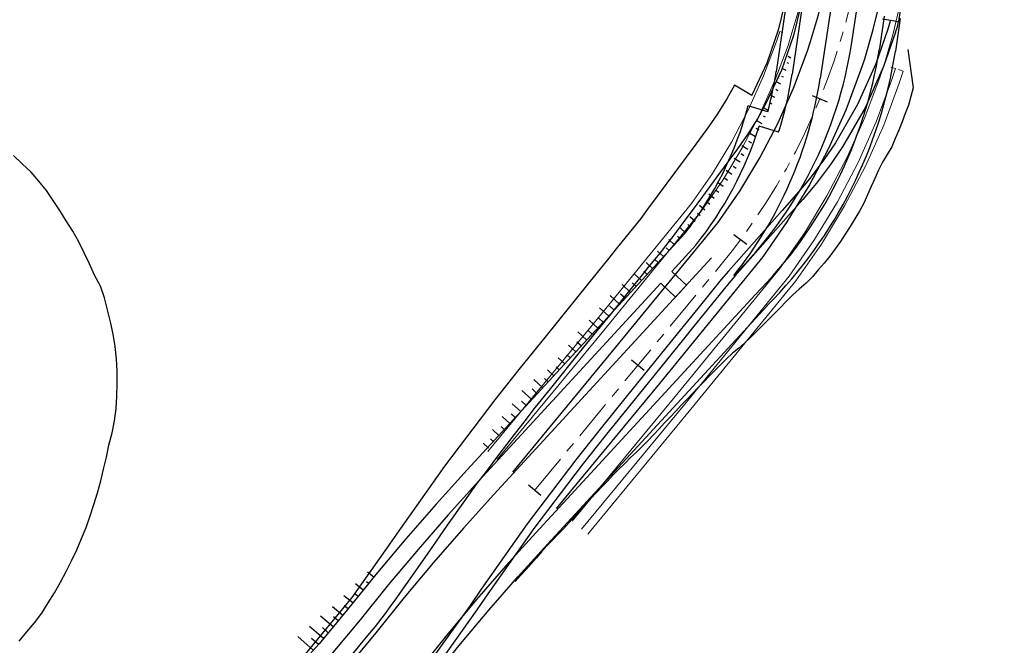
# Model space of a CAD drawing. Units: millimetres. Extents: x 525013 to 527637, y 4706580 to 4708239.
# Drawn here: x 527119 to 527240, y 4707565 to 4707642 of the extents above; entities that cross this region are included whole.
import ezdxf

# ---------------------------------------------------------------- set-up
doc = ezdxf.new("R2010")
doc.units = ezdxf.units.MM
doc.linetypes.add('EJE', pattern=[8.75, 5, -1.25, 1.25, -1.25])
for name, color, linetype in [('aceras', 8, 'Continuous'), ('bloque', 90, 'Continuous'), ('carril', 8, 'Continuous'), ('L31', 61, 'Continuous'), ('L40', 9, 'Continuous'), ('L69', 9, 'Continuous'), ('S11', 51, 'Continuous')]:
    doc.layers.add(name, color=color, linetype=linetype)
for name, color, linetype, lineweight in [('L39', 4, 'Continuous', 0), ('L53', 5, 'EJE', 0), ('L81', 5, 'Continuous', 0)]:
    doc.layers.add(name, color=color, linetype=linetype, lineweight=lineweight)

# ---------------------------------------------------------------- blocks, each defined once
blk = doc.blocks.new('S11')
at = {"color": 7}
blk.add_line((0, -1), (0, 1), dxfattribs=at)
blk = doc.blocks.new('enlace')
at = {"layer": 'L31', "color": 242, "flags": 128}
for points in [[(556639.3, 4705172.01), (556652.04, 4705187.43), (556664.59, 4705202.77), (556667.31, 4705206.69), (556669.79, 4705210.78), (556672.01, 4705215.01), (556673.96, 4705219.38), (556675.63, 4705223.86), (556676.06, 4705225.14), (556676.06, 4705225.14), (556677.03, 4705228.43), (556678.13, 4705233.08), (556679.01, 4705237.91), (556682.47, 4705257.6), (556685.93, 4705277.3), (556687.39, 4705285.59), (556687.39, 4705285.59), (556689.4, 4705297), (556692.85, 4705316.68), (556694.25, 4705326.4), (556695.17, 4705336.18), (556695.59, 4705346), (556695.62, 4705348.26)], [(556644.69, 4705167.55), (556657.43, 4705182.97), (556670.21, 4705198.59), (556673.18, 4705202.88), (556675.89, 4705207.34), (556678.31, 4705211.96), (556680.44, 4705216.72), (556682.27, 4705221.61), (556682.73, 4705223.01), (556682.73, 4705223.01), (556683.78, 4705226.6), (556684.99, 4705231.68), (556685.9, 4705236.69), (556689.36, 4705256.39), (556692.83, 4705276.09), (556694.28, 4705284.37), (556694.28, 4705284.37), (556696.29, 4705295.79), (556699.75, 4705315.51), (556701.21, 4705325.58), (556702.15, 4705335.71), (556702.59, 4705345.87), (556702.62, 4705348.21)]]:
    blk.add_lwpolyline(points, dxfattribs=at)
at = {"layer": 'L39', "color": 242, "flags": 128}
for points in [[(556636.21, 4705174.56), (556648.96, 4705189.97), (556661.37, 4705205.15), (556663.96, 4705208.87), (556666.31, 4705212.74), (556668.41, 4705216.76), (556670.26, 4705220.89), (556671.85, 4705225.14), (556672.25, 4705226.35), (556672.63, 4705226.23)], [(556647.78, 4705165), (556660.52, 4705180.42), (556673.42, 4705196.21), (556676.54, 4705200.7), (556679.37, 4705205.37), (556681.91, 4705210.21), (556684.14, 4705215.21), (556686.05, 4705220.33), (556686.54, 4705221.79), (556685.95, 4705221.98)]]:
    blk.add_lwpolyline(points, dxfattribs=at)
at = {"layer": 'L53', "color": 242, "flags": 128}
blk.add_lwpolyline([(556642, 4705169.78), (556664.84, 4705197.41), (556664.84, 4705197.41), (556666.36, 4705199.31), (556667.82, 4705201.25), (556669.22, 4705203.24), (556670.56, 4705205.27), (556671.84, 4705207.33), (556673.06, 4705209.44), (556674.21, 4705211.58), (556675.29, 4705213.76), (556676.31, 4705215.96), (556677.26, 4705218.2), (556678.15, 4705220.47), (556678.96, 4705222.76), (556679.7, 4705225.07), (556680.38, 4705227.41), (556680.98, 4705229.76), (556681.51, 4705232.14), (556681.96, 4705234.53), (556681.96, 4705234.53), (556696.1, 4705314.91), (556696.1, 4705314.91), (556696.71, 4705318.58), (556697.25, 4705322.26), (556697.73, 4705325.95), (556698.13, 4705329.65), (556698.47, 4705333.36), (556698.73, 4705337.08), (556698.93, 4705340.79), (556699.06, 4705344.51), (556699.12, 4705348.23)], dxfattribs=at)
at = {"layer": 'L81', "color": 242, "flags": 128}
for points in [[(556637.37, 4705173.6), (556650.11, 4705189.02), (556662.58, 4705204.26), (556665.22, 4705208.05), (556667.62, 4705212.01), (556669.76, 4705216.1), (556671.65, 4705220.33), (556673.27, 4705224.66), (556673.67, 4705225.9), (556673.67, 4705225.9), (556674.61, 4705229.08), (556675.68, 4705233.58), (556676.54, 4705238.34), (556680.01, 4705258.04), (556683.47, 4705277.74), (556684.93, 4705286.02), (556684.93, 4705286.02), (556686.93, 4705297.43), (556690.39, 4705317.1), (556691.77, 4705326.7), (556692.67, 4705336.35), (556693.09, 4705346.04), (556693.12, 4705348.27)], [(556646.62, 4705165.96), (556659.36, 4705181.37), (556672.21, 4705197.1), (556675.28, 4705201.51), (556678.07, 4705206.11), (556680.56, 4705210.87), (556682.75, 4705215.78), (556684.63, 4705220.81), (556685.11, 4705222.25), (556685.11, 4705222.25), (556686.2, 4705225.95), (556687.44, 4705231.18), (556688.36, 4705236.26), (556691.83, 4705255.96), (556695.29, 4705275.66), (556696.75, 4705283.94), (556696.75, 4705283.94), (556698.75, 4705295.35), (556702.22, 4705315.09), (556703.69, 4705325.28), (556704.65, 4705335.54), (556705.09, 4705345.83), (556705.12, 4705348.2)], [(556648.55, 4705164.37), (556661.29, 4705179.78), (556674.22, 4705195.61), (556677.38, 4705200.15), (556680.24, 4705204.88), (556682.81, 4705209.78), (556685.07, 4705214.83), (556687, 4705220.01), (556687.49, 4705221.49), (556686.91, 4705221.68)]]:
    blk.add_lwpolyline(points, dxfattribs=at)
at = {"layer": 'S11', "color": 242}
for p, rotation in [((556677.2, 4705218.05), 67.7198000092506), ((556667.4, 4705200.68), 53.39590001235479), ((556654.74, 4705185.2), 50.42349998964126), ((556642, 4705169.78), 50.42349998964126)]:
    blk.add_blockref('S11', p, dxfattribs=dict(at, rotation=rotation))
blk = doc.blocks.new('7')
at = {"layer": 'aceras', "color": 152}
for p, q in [((579277.39, 4714635.75), (579280.42, 4714639.04)), ((579299.33, 4714636.33), (579238.81, 4714570.7)), ((579238.81, 4714570.7), (579230.53, 4714561.56)), ((579230.53, 4714561.56), (579222.45, 4714552.29)), ((579222.45, 4714552.29), (579214.54, 4714542.87)), ((579214.54, 4714542.87), (579206.73, 4714533.21))]:
    blk.add_line(p, q, dxfattribs=at)
for points in [[(579308.03, 4714717.27), (579305.14, 4714697.9)], [(579312.45, 4714716.62), (579309.57, 4714697.24)], [(579320.2, 4714715.46), (579317.31, 4714696.08)], [(579327.24, 4714714.41), (579325.9, 4714705.43)], [(579334.99, 4714713.26), (579333.65, 4714704.28)], [(579339.41, 4714712.6), (579338.07, 4714703.62)], [(579302.82, 4714686.85), (579297.46, 4714688.54)], [(579305.83, 4714681.21), (579300.49, 4714682.89)], [(579279.97, 4714653.3), (579219.81, 4714588.05), (579211.3, 4714578.64), (579202.9, 4714569.01), (579194.69, 4714559.23), (579186.84, 4714549.53), (579178.96, 4714540.06), (579170.86, 4714531.17), (579162.35, 4714522.67), (579153.46, 4714514.57), (579144.21, 4714506.88), (579134.62, 4714499.63), (579124.7, 4714492.82), (579114.48, 4714486.48), (579103.98, 4714480.61), (579093.22, 4714475.24)], [(579282.95, 4714650.04), (579276.31, 4714642.83)], [(579276.31, 4714642.83), (579280.42, 4714639.04)], [(579273.28, 4714639.54), (579223.11, 4714585.03), (579214.64, 4714575.67), (579206.3, 4714566.11), (579198.14, 4714556.39), (579190.3, 4714546.69), (579182.34, 4714537.12), (579174.09, 4714528.08), (579165.44, 4714519.43), (579156.4, 4714511.19), (579150.09, 4714505.95)], [(579273.28, 4714639.54), (579277.39, 4714635.75)], [(579093.84, 4714442.47), (579106.1, 4714447.91), (579118.1, 4714453.91), (579129.81, 4714460.45), (579141.21, 4714467.53), (579152.28, 4714475.12), (579162.98, 4714483.21), (579173.3, 4714491.78), (579183.21, 4714500.82), (579192.7, 4714510.3), (579201.74, 4714520.21), (579210.19, 4714530.37), (579218, 4714540.03), (579225.85, 4714549.38), (579233.88, 4714558.58), (579242.11, 4714567.68), (579302.65, 4714633.34), (579302.69, 4714633.38)]]:
    blk.add_lwpolyline(points, dxfattribs=at)
for centre, radius, start, end in [((579213.68, 4714722.42), 113.5, 314.6326, 351.3901), ((579212.69, 4714722.74), 122.36, 315.0766, 351.3118), ((579212.36, 4714722.92), 127.19, 315.2493, 351.254), ((579203.73, 4714713.47), 102.6, 344.965, 351.2985), ((579203.73, 4714713.47), 107.07, 342.4655, 351.2985), ((579203.73, 4714713.47), 114.9, 321.3158, 351.2985), ((579201.89, 4714714), 98.9, 322.1369, 345.0843), ((579203.73, 4714713.47), 101.48, 321.3158, 342.4655)]:
    blk.add_arc(centre, radius, start, end, dxfattribs=at)
at = {"layer": 'carril', "color": 152}
for p, q in [((579287.31, 4714646.55), (579227.24, 4714581.26)), ((579299.33, 4714636.33), (579238.81, 4714570.7)), ((579227.24, 4714581.26), (579218.82, 4714571.96)), ((579218.82, 4714571.96), (579210.55, 4714562.47)), ((579238.81, 4714570.7), (579230.53, 4714561.56)), ((579210.55, 4714562.47), (579202.46, 4714552.83)), ((579230.53, 4714561.56), (579222.45, 4714552.29)), ((579202.46, 4714552.83), (579194.62, 4714543.14)), ((579222.45, 4714552.29), (579214.54, 4714542.87)), ((579194.62, 4714543.14), (579186.56, 4714533.44)), ((579214.54, 4714542.87), (579206.73, 4714533.21))]:
    blk.add_line(p, q, dxfattribs=at)
at = {"layer": 'L40', "color": 152}
for points in [[(579309.18, 4714701.67), (579308.47, 4714702.09)], [(579308.64, 4714700.13), (579308.23, 4714700.35)], [(579307.17, 4714696.36), (579306.69, 4714696.62)], [(579307.89, 4714698.21), (579306.8, 4714698.83)], [(579306.43, 4714694.43), (579305.2, 4714695.13)], [(579304.79, 4714690.76), (579303.55, 4714691.46)], [(579305.63, 4714692.63), (579305.03, 4714692.96)], [(579303.98, 4714688.96), (579303.39, 4714689.28)], [(579303.1, 4714687.1), (579301.61, 4714687.95)], [(579302.21, 4714685.35), (579301.61, 4714685.69)], [(579301.28, 4714683.53), (579299.83, 4714684.35)], [(579299.47, 4714679.95), (579297.84, 4714680.88)], [(579300.43, 4714681.76), (579299.61, 4714682.21)], [(579297.33, 4714676.45), (579295.72, 4714677.43)], [(579298.41, 4714678.19), (579297.6, 4714678.67)], [(579296.25, 4714674.7), (579295.45, 4714675.21)], [(579295.18, 4714672.96), (579293.57, 4714674)], [(579292.94, 4714669.53), (579291.37, 4714670.61)], [(579294.1, 4714671.22), (579293.3, 4714671.75)], [(579290.5, 4714666.23), (579288.96, 4714667.36)], [(579291.72, 4714667.88), (579290.94, 4714668.43)], [(579288.06, 4714662.93), (579286.57, 4714664.09)], [(579289.28, 4714664.58), (579288.52, 4714665.15)], [(579286.8, 4714661.32), (579286.06, 4714661.91)], [(579284.15, 4714658.19), (579283.41, 4714658.81)], [(579285.47, 4714659.75), (579284, 4714660.97)], [(579281.49, 4714655.06), (579280.76, 4714655.73)], [(579282.82, 4714656.63), (579281.35, 4714657.91)], [(579280.15, 4714653.48), (579278.67, 4714654.85)], [(579277.12, 4714650.19), (579275.56, 4714651.63)], [(579278.63, 4714651.84), (579277.87, 4714652.54)], [(579274.08, 4714646.91), (579272.43, 4714648.43)], [(579275.6, 4714648.55), (579274.8, 4714649.28)], [(579271.05, 4714643.62), (579269.25, 4714645.27)], [(579272.56, 4714645.26), (579271.7, 4714646.06)], [(579268.01, 4714640.33), (579266, 4714642.18)], [(579269.53, 4714641.97), (579268.59, 4714642.84)], [(579266.5, 4714638.68), (579265.41, 4714639.69)], [(579264.98, 4714637.04), (579262.63, 4714639.21)], [(579261.95, 4714633.75), (579259.34, 4714636.15)], [(579263.47, 4714635.39), (579262.22, 4714636.54)], [(579258.92, 4714630.46), (579256.37, 4714632.8)], [(579260.43, 4714632.1), (579259.12, 4714633.32)], [(579255.88, 4714627.17), (579253.51, 4714629.36)], [(579257.4, 4714628.81), (579256.19, 4714629.93)], [(579252.85, 4714623.88), (579250.42, 4714626.12)], [(579254.37, 4714625.53), (579253.17, 4714626.63)], [(579251.33, 4714622.24), (579250.17, 4714623.31)], [(579249.82, 4714620.59), (579247.81, 4714622.44)], [(579246.78, 4714617.3), (579244.94, 4714619)], [(579248.3, 4714618.95), (579247.35, 4714619.83)], [(579243.75, 4714614.01), (579242, 4714615.63)], [(579245.27, 4714615.66), (579244.38, 4714616.48)], [(579240.72, 4714610.72), (579238.3, 4714612.95)], [(579242.23, 4714612.37), (579241.22, 4714613.31)], [(579237.68, 4714607.43), (579234.92, 4714609.98)], [(579239.2, 4714609.08), (579237.77, 4714610.4)], [(579236.17, 4714605.79), (579234.85, 4714607)], [(579234.65, 4714604.15), (579232.32, 4714606.29)], [(579231.64, 4714600.83), (579229.48, 4714602.82)], [(579233.13, 4714602.5), (579232.01, 4714603.54)], [(579228.7, 4714597.46), (579226.83, 4714599.18)], [(579230.17, 4714599.15), (579229.2, 4714600.05)], [(579227.23, 4714595.78), (579226.33, 4714596.6)], [(579225.76, 4714594.09), (579224.29, 4714595.44)], [(579194.05, 4714558.44), (579192.35, 4714559.82)], [(579191.18, 4714554.89), (579189.02, 4714556.63)], [(579192.61, 4714556.67), (579192.04, 4714557.13)], [(579188.31, 4714551.34), (579185.78, 4714553.34)], [(579189.74, 4714553.12), (579188.91, 4714553.78)], [(579185.49, 4714547.91), (579182.66, 4714550.23)], [(579186.97, 4714549.69), (579185.89, 4714550.56)], [(579182.89, 4714544.78), (579179.41, 4714547.72)], [(579184.25, 4714546.41), (579182.92, 4714547.53)], [(579180.17, 4714541.51), (579176.3, 4714544.89)], [(579181.53, 4714543.14), (579179.88, 4714544.56)], [(579177.37, 4714538.31), (579173.14, 4714542.13)], [(579178.8, 4714539.88), (579176.9, 4714541.57)]]:
    blk.add_lwpolyline(points, dxfattribs=at)
at = {"layer": 'L69', "color": 152}
for points in [[(579096.18, 4714540.82), (579098.29, 4714543.36), (579100.46, 4714545.88), (579102.44, 4714548.55), (579104.23, 4714551.34), (579105.98, 4714554.17), (579107.6, 4714557.07), (579109.21, 4714559.99), (579110.67, 4714562.99), (579112.11, 4714566.01), (579113.4, 4714569.09), (579114.65, 4714572.2), (579115.76, 4714575.37), (579116.83, 4714578.55), (579117.8, 4714581.77), (579118.7, 4714585.02), (579119.49, 4714588.3), (579120.27, 4714591.59), (579120.95, 4714594.92), (579121.83, 4714598.24), (579122.5, 4714601.6), (579122.99, 4714605), (579123.17, 4714608.42), (579123.25, 4714611.85), (579123.27, 4714615.29), (579123.03, 4714618.71), (579122.69, 4714622.13), (579122.18, 4714625.52), (579121.43, 4714628.87), (579120.6, 4714632.2), (579119.75, 4714635.51), (579118.62, 4714638.75), (579116.99, 4714641.82), (579115.57, 4714644.91), (579114.13, 4714647.98), (579112.65, 4714651.01), (579110.96, 4714653.93), (579109.12, 4714656.76), (579107.43, 4714659.63), (579105.61, 4714662.41), (579103.69, 4714665.12), (579101.62, 4714667.72), (579099.46, 4714670.22), (579097.02, 4714672.51), (579094.66, 4714674.8)], [(579096.18, 4714540.82), (579098.29, 4714543.36), (579100.46, 4714545.88), (579102.44, 4714548.55), (579104.23, 4714551.34), (579105.98, 4714554.17), (579107.6, 4714557.07), (579109.21, 4714559.99), (579110.67, 4714562.99), (579112.11, 4714566.01), (579113.4, 4714569.09), (579114.65, 4714572.2), (579115.76, 4714575.37), (579116.83, 4714578.55), (579117.8, 4714581.77), (579118.7, 4714585.02), (579119.49, 4714588.3), (579120.27, 4714591.59), (579120.95, 4714594.92), (579121.83, 4714598.24), (579122.5, 4714601.6), (579122.99, 4714605), (579123.17, 4714608.42), (579123.25, 4714611.85), (579123.27, 4714615.29), (579123.03, 4714618.71), (579122.69, 4714622.13), (579122.18, 4714625.52), (579121.43, 4714628.87), (579120.6, 4714632.2), (579119.75, 4714635.51), (579118.62, 4714638.75), (579116.99, 4714641.82), (579115.57, 4714644.91), (579114.13, 4714647.98), (579112.65, 4714651.01), (579110.96, 4714653.93), (579109.12, 4714656.76), (579107.43, 4714659.63), (579105.61, 4714662.41), (579103.69, 4714665.12), (579101.62, 4714667.72), (579099.46, 4714670.22), (579097.02, 4714672.51), (579094.66, 4714674.8)], [(579341.48, 4714704.01), (579342.99, 4714693.5), (579342.34, 4714691.11), (579341.69, 4714688.71), (579340.8, 4714686.39), (579339.91, 4714684.08), (579338.99, 4714681.78), (579338.03, 4714679.49), (579337.04, 4714677.22), (579335.81, 4714675.05), (579334.52, 4714672.92), (579333.38, 4714670.73), (579332.35, 4714668.47), (579331.37, 4714666.2), (579330.38, 4714663.91), (579329.38, 4714661.63), (579328.17, 4714659.46), (579326.88, 4714657.34), (579325.56, 4714655.23), (579324.24, 4714653.13), (579322.89, 4714651.05), (579321.44, 4714649.02), (579319.92, 4714647.06), (579318.38, 4714645.12), (579316.79, 4714643.21), (579315.16, 4714641.34), (579313.41, 4714639.57), (579311.54, 4714637.9), (579309.7, 4714636.23), (579307.94, 4714634.51), (579306.21, 4714632.76), (579304.52, 4714631.01), (579302.93, 4714629.44), (579301.34, 4714627.85), (579299.75, 4714626.28), (579298.15, 4714624.71), (579296.54, 4714623.15), (579294.88, 4714621.64), (579293.13, 4714620.22), (579291.47, 4714618.7), (579289.87, 4714617.13), (579288.28, 4714615.55), (579286.71, 4714613.96), (579285.15, 4714612.36), (579283.59, 4714610.75), (579282.04, 4714609.14), (579280.5, 4714607.52), (579278.96, 4714605.89), (579277.42, 4714604.27), (579275.88, 4714602.64), (579274.35, 4714601.02), (579272.82, 4714599.38), (579271.29, 4714597.75), (579269.77, 4714596.1), (579268.19, 4714594.52), (579266.58, 4714592.96), (579264.95, 4714591.43), (579263.34, 4714589.86), (579261.76, 4714588.28), (579260.2, 4714586.67), (579258.66, 4714585.05), (579257.12, 4714583.43), (579255.56, 4714581.82), (579254.02, 4714580.2), (579252.51, 4714578.55), (579251.01, 4714576.89), (579249.51, 4714575.23), (579248.01, 4714573.57), (579246.5, 4714571.92), (579244.98, 4714570.28), (579243.41, 4714568.68), (579241.85, 4714567.09), (579240.4, 4714565.44), (579238.95, 4714563.8), (579237.49, 4714562.15), (579236.03, 4714560.51), (579234.56, 4714558.88), (579233.1, 4714557.25)]]:
    blk.add_lwpolyline(points, dxfattribs=at)

msp = doc.modelspace()

# ---------------------------------------------------------------- linework, layer by layer
msp.add_line((527225.249, 4707641.797), (527227.219, 4707641.492))
for points in [[(527240.462, 4707724.29), (527238.969, 4707715.482), (527238.414, 4707712.582), (527237.164, 4707705.734), (527235.711, 4707696.278), (527235.674, 4707696.069), (527227.219, 4707641.492)], [(527213.214, 4707643.777), (527212.386, 4707640.431), (527210.974, 4707636.342), (527209.149, 4707632.394), (527209.141, 4707632.378), (527206.989, 4707633.65), (527206.06, 4707631.963), (527206.059, 4707631.963), (527204.914, 4707630.11), (527203.81, 4707628.51), (527202.233, 4707626.375), (527196.284, 4707618.326), (527195.456, 4707617.205), (527192.575, 4707613.645), (527192.575, 4707613.645), (527191.318, 4707612.092), (527191.318, 4707612.091), (527190.04, 4707610.514), (527183.749, 4707602.74), (527180.373, 4707598.568), (527177.409, 4707594.848), (527171.21, 4707586.665), (527165.287, 4707578.28), (527163.874, 4707576.189), (527159.771, 4707570.445), (527153.811, 4707563.231)], [(527215.15, 4707643.275), (527214.276, 4707639.777), (527212.789, 4707635.502), (527210.871, 4707631.377), (527210.863, 4707631.361), (527210.863, 4707631.36), (527209.822, 4707629.495), (527209.822, 4707629.495), (527209.822, 4707629.495), (527209.822, 4707629.495), (527209.822, 4707629.495), (527209.822, 4707629.495), (527209.822, 4707629.495), (527209.822, 4707629.495)], [(527226.222, 4707641.646), (527226.196, 4707641.476), (527226.185, 4707641.429), (527226.168, 4707641.37), (527226.165, 4707641.359), (527225.889, 4707640.418), (527224.449, 4707636.26), (527222.198, 4707631.265), (527219.468, 4707626.538), (527219.456, 4707626.52), (527219.456, 4707626.519), (527218.023, 4707624.414), (527218.022, 4707624.414), (527216.293, 4707622.127), (527214.657, 4707620.176), (527212.899, 4707618.189), (527206.265, 4707610.693), (527205.342, 4707609.649), (527202.461, 4707606.089), (527202.461, 4707606.089), (527201.204, 4707604.536), (527201.204, 4707604.535), (527199.926, 4707602.958), (527193.635, 4707595.184), (527190.259, 4707591.012), (527187.405, 4707587.431), (527181.438, 4707579.553), (527175.736, 4707571.482), (527174.376, 4707569.468), (527169.87, 4707563.161)], [(527226.858, 4707640.167), (527227.096, 4707640.846), (527227.219, 4707641.492)], [(527226.858, 4707640.167), (527225.394, 4707635.933), (527223.105, 4707630.845), (527220.329, 4707626.03), (527220.317, 4707626.012), (527220.317, 4707626.01), (527218.859, 4707623.866), (527218.858, 4707623.866), (527217.099, 4707621.535), (527215.435, 4707619.547), (527213.676, 4707617.559), (527207.043, 4707610.064), (527206.119, 4707609.02), (527203.238, 4707605.46), (527203.238, 4707605.46), (527201.981, 4707603.907), (527201.981, 4707603.906), (527200.703, 4707602.329), (527194.412, 4707594.555), (527191.036, 4707590.383), (527188.192, 4707586.814), (527182.245, 4707578.963), (527176.562, 4707570.918), (527175.207, 4707568.912), (527170.665, 4707562.555)], [(527209.822, 4707629.495), (527209.181, 4707628.47), (527208.54, 4707627.446), (527207.924, 4707626.562), (527207.308, 4707625.679), (527206.519, 4707624.612), (527205.731, 4707623.544), (527204.384, 4707621.722), (527203.037, 4707619.899), (527201.777, 4707618.194), (527200.517, 4707616.489), (527199.512, 4707615.156), (527198.507, 4707613.823), (527197.816, 4707612.969), (527197.125, 4707612.115), (527196.363, 4707611.173), (527195.601, 4707610.232), (527194.742, 4707609.17), (527193.882, 4707608.108), (527191.765, 4707605.492), (527189.648, 4707602.876), (527188.747, 4707601.763), (527187.846, 4707600.65), (527186.702, 4707599.237), (527185.558, 4707597.823), (527184.249, 4707596.204), (527182.41, 4707593.904), (527181.11, 4707592.235), (527179.809, 4707590.566), (527177.528, 4707587.554), (527176.353, 4707586.003), (527175.178, 4707584.452), (527173.694, 4707582.383), (527171.553, 4707579.352), (527169.736, 4707576.745), (527167.919, 4707574.138), (527166.442, 4707572.045), (527165.075, 4707570.133), (527164.484, 4707569.305), (527163.892, 4707568.477), (527162.663, 4707566.886), (527161.724, 4707565.75), (527160.786, 4707564.614), (527159.661, 4707563.253)]]:
    msp.add_lwpolyline(points)

# ---------------------------------------------------------------- block references
at = {"layer": 'bloque', "xscale": 0.447003313907698, "yscale": 0.447003313907698, "zscale": 0.447003313907698}
msp.add_blockref('7', (268260.82, 2600149.704), dxfattribs=at)
at = {"layer": 'L40'}
msp.add_blockref('enlace', (-29459.661, 2413.885), dxfattribs=at)

doc.saveas('drawing.dxf')
